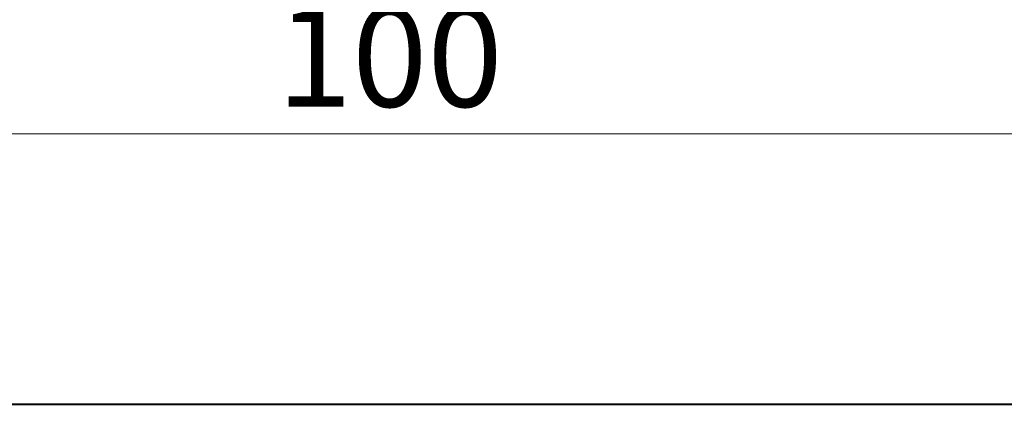
# Model space of a CAD drawing. Units: millimetres. Extents: x -2 to 396, y 0 to 257.
# Drawn here: x 126 to 176, y 31 to 51 of the extents above; entities that cross this region are included whole.
import ezdxf
from ezdxf.enums import TextEntityAlignment as Align

# ---------------------------------------------------------------- set-up
doc = ezdxf.new("R2010")
doc.units = ezdxf.units.MM
doc.header["$LTSCALE"] = 1.428571428571428
doc.layers.get('0').update_dxf_attribs({"lineweight": 40})
for name, color, linetype, lineweight in [('AM_0', 7, 'Continuous', 40), ('AM_5', 3, 'Continuous', 25), ('PV0001_1', 7, 'Continuous', 40)]:
    doc.layers.add(name, color=color, linetype=linetype, lineweight=lineweight)
doc.styles.add('shi_dim_txt_sty', font='ISOCP.SHX', dxfattribs={"width": 0.9, "bigfont": 'EXTFONT.SHX'})
doc.styles.get("Standard").update_dxf_attribs({"font": 'ISOCP.SHX', "bigfont": 'EXTFONT.SHX'})
doc.styles.add('図番1', font='isoct.shx', dxfattribs={"width": 0.9, "bigfont": 'extfont.shx'})
doc.dimstyles.new('shi_dim_sty$0', dxfattribs={"dimtxt": 3.5, "dimasz": 3.5, "dimexe": 1, "dimexo": 1, "dimgap": 0.5, "dimtad": 1, "dimdsep": 46, "dimtxsty": 'shi_dim_txt_sty', "dimcen": 0, "dimclrd": 3, "dimclre": 3, "dimclrt": 51, "dimadec": 0, "dimazin": 2, "dimtp": 0.1, "dimtm": 0.1, "dimtfac": 0.71, "dimtmove": 0, "dimatfit": 3, "dimfxl": 1, "dimlwd": 20, "dimlwe": 20, "dimarcsym": 0})

# ---------------------------------------------------------------- blocks, each defined once
blk = doc.blocks.new('*D5')
at = {"layer": 'AM_5', "color": 3, "lineweight": 20}
for p, q in [((95, 60.57142857142856), (95, 43.57142857142856)), ((195, 60.57142857142856), (195, 43.57142857142856)), ((100, 45), (190, 45))]:
    blk.add_line(p, q, dxfattribs=at)
at = {"layer": 'AM_5', "color": 3}
for points in [[(100, 45.83333333333333), (100, 44.16666666666666), (95, 45)], [(190, 45.83333333333333), (190, 44.16666666666666), (195, 45)]]:
    blk.add_solid(points, dxfattribs=at)
at = {"layer": 'Defpoints', "color": 0}
for p in [(95, 62), (195, 62), (195, 45)]:
    blk.add_point(p, dxfattribs=at)
at = {"layer": 'AM_5', "color": 51, "insert": (145, 48.21428571428572), "char_height": 5, "attachment_point": 5, "style": 'shi_dim_txt_sty'}
blk.add_mtext('100', dxfattribs=at)
blk = doc.blocks.new('A4ASGV3')
at = {"lineweight": 40}
blk.add_line((-192, 22), (0, 22), dxfattribs=at)
at = {"layer": 'PV0001_1', "color": 6, "lineweight": 35}
for tag, p in [('OPTION-NAME1{13.5}', (-255.75, 19.75)), ('OPTION-NAME2{13.5}', (-213.25, 19.75)), ('OPTION-NAME3{13.5}', (-255.75, 8.75)), ('OPTION-NAME4{13.5}', (-213.25, 8.75))]:
    blk.add_attdef(tag, text='', height=3, dxfattribs=at).set_placement(p, align=Align.MIDDLE)
at = {"layer": 'PV0001_1', "color": 6, "linetype": 'Continuous', "lineweight": 35}
blk.add_attdef('GEN-TITLE-MODEL{21}', text='', height=6, dxfattribs=at).set_placement((-65, 16), align=Align.MIDDLE)
at = {"layer": 'PV0001_1', "color": 6, "lineweight": 35, "width": 0.8}
for tag, p in [('OBJECT-NAME1', (-255.75, 14.25)), ('OBJECT-NAME2', (-213.25, 14.25)), ('OBJECT-NAME3', (-255.75, 3.25)), ('OBJECT-NAME4', (-213.25, 3.25))]:
    blk.add_attdef(tag, text='', height=5, dxfattribs=at).set_placement(p, align=Align.MIDDLE)
at = {"layer": 'PV0001_1', "color": 6, "lineweight": 35, "style": '図番1', "width": 1.149999999999999}
for tag, p in [('来', (-10.8769483581359, 1.499866405110537)), ('DWG.NO1', (-18.8769483581359, 1.499866405110537))]:
    blk.add_attdef(tag, text='', height=7, dxfattribs=at).set_placement(p, align=Align.RIGHT)

msp = doc.modelspace()

# ---------------------------------------------------------------- block references
at = {"layer": 'AM_0', "lineweight": 0, "xscale": 1.428571428571428, "yscale": 1.428571428571428, "zscale": 1.428571428571428}
msp.add_blockref('A4ASGV3', (395.7142857142857, 0), dxfattribs=at)

# ---------------------------------------------------------------- dimensions: what is measured, and where the dimension line sits
at = {"layer": 'AM_5'}
dim = msp.add_linear_dim(base=(195, 45), p1=(95, 62), p2=(195, 62), dimstyle='shi_dim_sty$0', override={"dimscale": 1.428571428571428}, dxfattribs=at)
dim.commit()
dim.dimension.update_dxf_attribs({"geometry": '*D5', "text_midpoint": (145, 48.21428571428572)})

doc.saveas('drawing.dxf')
